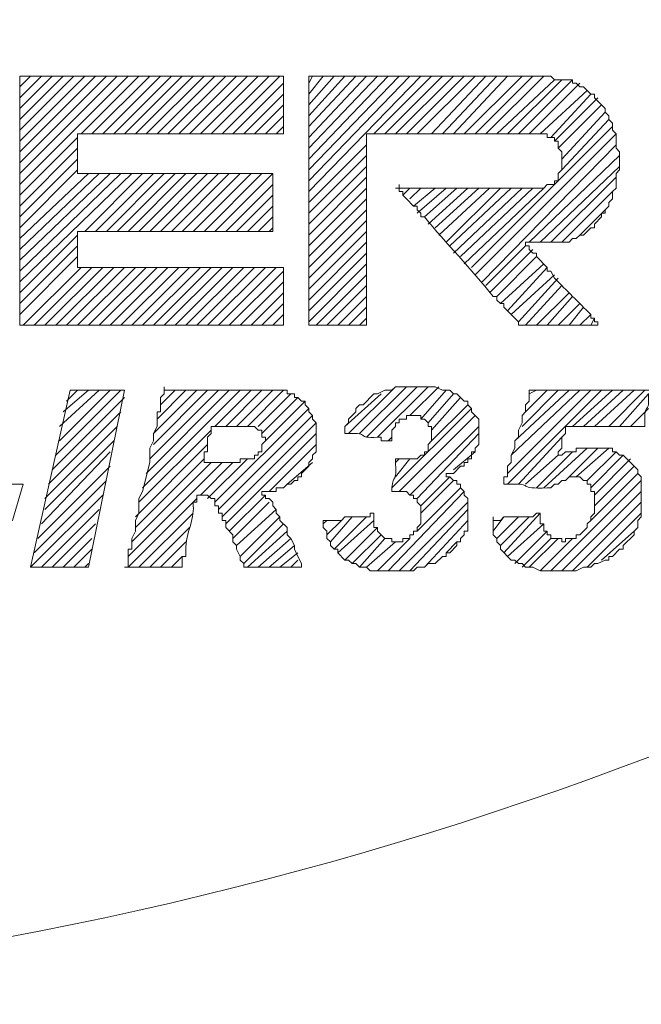
# Model space of a CAD drawing. Units: inches. Extents: x -13.5 to 83.4, y 16.2 to 82.9.
# Drawn here: x 15.1 to 16.3, y 41.5 to 43.4 of the extents above; entities that cross this region are included whole.
import ezdxf

# ---------------------------------------------------------------- set-up
doc = ezdxf.new("R2010")
doc.units = ezdxf.units.IN
doc.header["$MEASUREMENT"] = 0
doc.layers.add('_U+30EC_U+30A4_U+30E4_U+30FC 1', color=7, linetype='Continuous')

msp = doc.modelspace()

# ---------------------------------------------------------------- linework, layer by layer
at = {"layer": '_U+30EC_U+30A4_U+30E4_U+30FC 1', "color": 7, "lineweight": 5, "true_color": 0xffffff}
for points in [[(15.6034, 43.1859), (15.2012, 43.1859), (15.2012, 43.1083), (15.5822, 43.1083), (15.5822, 42.9954), (15.2012, 42.9954), (15.2012, 42.9248), (15.6034, 42.9248), (15.6034, 42.8119), (15.0883, 42.8119), (15.0883, 43.2988), (15.6034, 43.2988), (15.6034, 43.1859)], [(15.0883, 43.0871), (15.3, 43.2988)], [(15.0883, 43.1083), (15.2788, 43.2988)], [(15.0883, 43.1294), (15.2577, 43.2988)], [(15.0883, 43.1506), (15.2365, 43.2988)], [(15.0883, 43.1718), (15.2153, 43.2988)], [(15.0883, 43.1929), (15.1941, 43.2988)], [(15.0883, 43.2141), (15.173, 43.2988)], [(15.0883, 43.2353), (15.1518, 43.2988)], [(15.0883, 43.2564), (15.1307, 43.2988)], [(15.0883, 43.2776), (15.1095, 43.2988)], [(15.2083, 43.1859), (15.3212, 43.2988)], [(15.2294, 43.1859), (15.3423, 43.2988)], [(15.2506, 43.1859), (15.3635, 43.2988)], [(15.2718, 43.1859), (15.3846, 43.2988)], [(15.2929, 43.1859), (15.4058, 43.2988)], [(15.3141, 43.1859), (15.427, 43.2988)], [(15.3353, 43.1859), (15.4482, 43.2988)], [(15.3564, 43.1859), (15.4693, 43.2988)], [(15.3776, 43.1859), (15.4905, 43.2988)], [(15.3988, 43.1859), (15.5117, 43.2988)], [(15.4199, 43.1859), (15.5328, 43.2988)], [(15.4411, 43.1859), (15.554, 43.2988)], [(15.4623, 43.1859), (15.5752, 43.2988)], [(15.4834, 43.1859), (15.5963, 43.2988)], [(15.6528, 43.073), (15.8715, 43.2988)], [(15.6528, 43.0942), (15.8503, 43.2988)], [(15.6528, 43.1153), (15.8292, 43.2988)], [(15.6528, 43.1365), (15.808, 43.2988)], [(15.6528, 43.1577), (15.7868, 43.2988)], [(15.6528, 43.1788), (15.7657, 43.2988)], [(15.6528, 43.2), (15.7445, 43.2988)], [(15.6528, 43.2212), (15.7233, 43.2988)], [(15.6528, 43.2423), (15.7021, 43.2988)], [(15.6528, 43.2635), (15.681, 43.2988)], [(15.6528, 43.2847), (15.6598, 43.2988)], [(15.7798, 43.1859), (15.8926, 43.2988)], [(15.8009, 43.1859), (15.9138, 43.2988)], [(15.8221, 43.1859), (15.935, 43.2988)], [(15.8433, 43.1859), (15.9562, 43.2988)], [(15.8644, 43.1859), (15.9773, 43.2988)], [(15.8926, 43.1859), (15.9985, 43.2988)], [(15.9138, 43.1859), (16.0197, 43.2988)], [(15.935, 43.1859), (16.0408, 43.2988)], [(15.9562, 43.1859), (16.069, 43.2988)], [(15.9773, 43.1859), (16.0902, 43.2988)], [(15.9985, 43.1859), (16.1114, 43.2988)], [(15.5046, 43.1859), (15.6034, 43.2847)], [(16.0197, 43.1859), (16.1325, 43.2917)], [(16.0408, 43.1859), (16.1467, 43.2917)], [(16.062, 43.1859), (16.1678, 43.2917)], [(16.0831, 43.1859), (16.1819, 43.2847)], [(15.5258, 43.1859), (15.6034, 43.2635)], [(16.1043, 43.1859), (16.196, 43.2706)], [(16.1255, 43.1788), (16.2031, 43.2635)], [(15.5469, 43.1859), (15.6034, 43.2423)], [(16.1325, 43.1718), (16.2172, 43.2564)], [(16.1396, 43.1577), (16.2243, 43.2423)], [(15.5681, 43.1859), (15.6034, 43.2212)], [(16.1467, 43.1365), (16.2313, 43.2282)], [(16.1467, 43.1153), (16.2384, 43.2141)], [(15.5893, 43.1859), (15.6034, 43.2)], [(15.9703, 42.9248), (16.2454, 43.2)], [(15.9773, 42.9107), (16.2525, 43.1859)], [(15.0883, 43.0659), (15.2012, 43.1788)], [(15.6528, 43.0518), (15.7657, 43.1647)], [(15.9914, 42.8966), (16.2525, 43.1647)], [(15.0883, 43.0448), (15.2012, 43.1577)], [(15.6528, 43.0307), (15.7657, 43.1435)], [(16.0831, 42.9742), (16.2595, 43.1435)], [(15.0883, 43.0236), (15.2012, 43.1365)], [(15.0883, 43.0024), (15.2012, 43.1153)], [(15.0883, 42.8966), (15.307, 43.1083)], [(15.0883, 42.9178), (15.2859, 43.1083)], [(15.0883, 42.9389), (15.2647, 43.1083)], [(15.0883, 42.9601), (15.2435, 43.1083)], [(15.0883, 42.9813), (15.2224, 43.1083)], [(15.2153, 42.9954), (15.3282, 43.1083)], [(15.2365, 42.9954), (15.3494, 43.1083)], [(15.2577, 42.9954), (15.3705, 43.1083)], [(15.2788, 42.9954), (15.3917, 43.1083)], [(15.3, 42.9954), (15.4129, 43.1083)], [(15.3212, 42.9954), (15.434, 43.1083)], [(15.3423, 42.9954), (15.4552, 43.1083)], [(15.3635, 42.9954), (15.4764, 43.1083)], [(15.3846, 42.9954), (15.4975, 43.1083)], [(15.4058, 42.9954), (15.5187, 43.1083)], [(15.427, 42.9954), (15.5399, 43.1083)], [(15.4482, 42.9954), (15.561, 43.1083)], [(15.4693, 42.9954), (15.5822, 43.1083)], [(15.6528, 43.0095), (15.7657, 43.1224)], [(16.1043, 42.9742), (16.2595, 43.1224)], [(15.4905, 42.9954), (15.5822, 43.0871)], [(15.6528, 42.9883), (15.7657, 43.1012)], [(15.8292, 43.0801), (15.8292, 43.0871)], [(16.1255, 42.9742), (16.2525, 43.1012)], [(15.5117, 42.9954), (15.5822, 43.0659)], [(15.6528, 42.9672), (15.7657, 43.0801)], [(15.8362, 43.0659), (15.8503, 43.0801)], [(15.8503, 43.0589), (15.8715, 43.0801)], [(15.8574, 43.0448), (15.8997, 43.0801)], [(15.8644, 43.0307), (15.9209, 43.0801)], [(15.8785, 43.0236), (15.942, 43.0801)], [(15.8856, 43.0095), (15.9632, 43.0801)], [(15.8997, 43.0024), (15.9844, 43.0801)], [(15.9068, 42.9883), (16.0055, 43.0801)], [(15.9209, 42.9742), (16.0267, 43.0801)], [(15.9279, 42.9672), (16.0479, 43.0801)], [(15.935, 42.9531), (16.069, 43.0801)], [(15.9491, 42.946), (16.0902, 43.0801)], [(15.9562, 42.9319), (16.1114, 43.0801)], [(16.1467, 42.9742), (16.2454, 43.073)], [(15.6528, 42.946), (15.7657, 43.0589)], [(15.5328, 42.9954), (15.5822, 43.0448)], [(15.6528, 42.9248), (15.7657, 43.0377)], [(16.1819, 42.9883), (16.2313, 43.0377)], [(15.554, 42.9954), (15.5822, 43.0236)], [(15.6528, 42.9037), (15.7657, 43.0165)], [(15.5752, 42.9954), (15.5822, 43.0024)], [(15.6528, 42.8825), (15.7657, 42.9954)], [(15.0883, 42.8754), (15.2012, 42.9883)], [(15.6528, 42.8613), (15.7657, 42.9742)], [(15.0883, 42.8543), (15.2012, 42.9672)], [(15.6528, 42.8402), (15.7657, 42.9531)], [(15.9985, 42.8895), (16.0761, 42.9672)], [(16.0055, 42.8754), (16.0902, 42.9601)], [(15.0883, 42.8331), (15.2012, 42.946)], [(15.6528, 42.819), (15.7657, 42.9319)], [(16.0197, 42.8684), (16.0973, 42.946)], [(16.0267, 42.8543), (16.1114, 42.9319)], [(15.0954, 42.8119), (15.2083, 42.9248)], [(15.1165, 42.8119), (15.2294, 42.9248)], [(15.1377, 42.8119), (15.2506, 42.9248)], [(15.1589, 42.8119), (15.2718, 42.9248)], [(15.18, 42.8119), (15.2929, 42.9248)], [(15.2012, 42.8119), (15.3141, 42.9248)], [(15.2224, 42.8119), (15.3353, 42.9248)], [(15.2435, 42.8119), (15.3564, 42.9248)], [(15.2647, 42.8119), (15.3776, 42.9248)], [(15.2859, 42.8119), (15.3988, 42.9248)], [(15.307, 42.8119), (15.4199, 42.9248)], [(15.3282, 42.8119), (15.4411, 42.9248)], [(15.3494, 42.8119), (15.4623, 42.9248)], [(15.3705, 42.8119), (15.4834, 42.9248)], [(15.3917, 42.8119), (15.5046, 42.9248)], [(15.4129, 42.8119), (15.5258, 42.9248)], [(15.434, 42.8119), (15.5469, 42.9248)], [(15.4552, 42.8119), (15.5681, 42.9248)], [(15.4764, 42.8119), (15.5893, 42.9248)], [(15.4975, 42.8119), (15.6034, 42.9178)], [(16.0408, 42.8402), (16.1184, 42.9248)], [(15.5187, 42.8119), (15.6034, 42.8966)], [(15.6669, 42.8119), (15.7657, 42.9107)], [(16.0479, 42.8331), (16.1325, 42.9107)], [(16.062, 42.819), (16.1396, 42.9037)], [(15.5399, 42.8119), (15.6034, 42.8754)], [(15.688, 42.8119), (15.7657, 42.8895)], [(16.0761, 42.8119), (16.1467, 42.8895)], [(16.0973, 42.8119), (16.1608, 42.8754)], [(15.561, 42.8119), (15.6034, 42.8543)], [(15.7092, 42.8119), (15.7657, 42.8684)], [(16.1184, 42.8119), (16.1678, 42.8684)], [(16.1396, 42.8119), (16.1819, 42.8543)], [(15.7304, 42.8119), (15.7657, 42.8472)], [(16.1608, 42.8119), (16.189, 42.8472)], [(15.5822, 42.8119), (15.6034, 42.8331)], [(15.7515, 42.8119), (15.7657, 42.8261)], [(16.1819, 42.8119), (16.2031, 42.8331)], [(16.2031, 42.8119), (16.2102, 42.8261)], [(15.2929, 42.6849), (15.2224, 42.3392), (15.1095, 42.3392), (15.1871, 42.6849), (15.2929, 42.6849)], [(15.1589, 42.5579), (15.2859, 42.6849)], [(15.1659, 42.5862), (15.2647, 42.6849)], [(15.1659, 42.6144), (15.2435, 42.6849)], [(15.173, 42.6426), (15.2224, 42.6849)], [(15.18, 42.6638), (15.2012, 42.6849)], [(15.3, 42.3392), (15.3, 42.3745), (15.307, 42.3745), (15.307, 42.3957), (15.3141, 42.4098), (15.3141, 42.4309), (15.3212, 42.445), (15.3212, 42.4733), (15.3282, 42.4874), (15.3423, 42.5438), (15.3423, 42.572), (15.3494, 42.5862), (15.3494, 42.6003), (15.3564, 42.6144), (15.3564, 42.6426), (15.3635, 42.6426), (15.3635, 42.6708), (15.3705, 42.6779), (15.3705, 42.6849)], [(15.3282, 42.4944), (15.5187, 42.6849)], [(15.3353, 42.5227), (15.4975, 42.6849)], [(15.3423, 42.5509), (15.4764, 42.6849)], [(15.3494, 42.5791), (15.4552, 42.6849)], [(15.3494, 42.6003), (15.434, 42.6849)], [(15.3564, 42.6285), (15.4129, 42.6849)], [(15.3635, 42.6567), (15.3917, 42.6849)], [(15.3705, 42.6849), (15.3705, 42.692)], [(15.4693, 42.6144), (15.5399, 42.6849)], [(15.4905, 42.6144), (15.561, 42.6849)], [(15.5117, 42.6144), (15.5822, 42.6849)], [(15.5328, 42.6144), (15.6034, 42.6849)], [(15.7233, 42.6003), (15.7233, 42.6144), (15.7304, 42.6214), (15.7304, 42.6285), (15.7445, 42.6426), (15.7445, 42.6497), (15.7515, 42.6567), (15.7586, 42.6567), (15.7798, 42.6779), (15.7868, 42.6779), (15.8009, 42.6849), (15.815, 42.6849), (15.8221, 42.692), (15.8997, 42.692), (15.9138, 42.6849), (15.9279, 42.6849), (15.935, 42.6779), (15.942, 42.6779), (15.9562, 42.6638), (15.9632, 42.6638), (15.9632, 42.6567), (15.9703, 42.6497), (15.9703, 42.6426), (15.9773, 42.6355), (15.9844, 42.6285), (15.9844, 42.5791), (15.9773, 42.572), (15.9773, 42.565), (15.9703, 42.565), (15.9703, 42.5509), (15.9632, 42.5509), (15.9632, 42.5438), (15.9562, 42.5438), (15.9562, 42.5368), (15.9491, 42.5368), (15.935, 42.5227), (15.9209, 42.5227), (15.9209, 42.5156), (15.9279, 42.5156), (15.935, 42.5086), (15.942, 42.5086), (15.942, 42.5015), (15.9491, 42.5015), (15.9491, 42.4944), (15.9562, 42.4874), (15.9562, 42.4803), (15.9632, 42.4733), (15.9632, 42.4098), (15.9562, 42.4098), (15.9562, 42.4027), (15.9491, 42.3957), (15.9491, 42.3886), (15.942, 42.3886), (15.942, 42.3816), (15.9279, 42.3674), (15.9209, 42.3674), (15.9209, 42.3604), (15.9138, 42.3604), (15.8997, 42.3463), (15.8856, 42.3463), (15.8785, 42.3392), (15.8644, 42.3392), (15.8574, 42.3322), (15.7727, 42.3322), (15.7657, 42.3392), (15.7515, 42.3392), (15.7445, 42.3463), (15.7374, 42.3463), (15.7304, 42.3533), (15.7233, 42.3533), (15.7092, 42.3674), (15.7092, 42.3745), (15.7021, 42.3745), (15.6951, 42.3816), (15.6951, 42.3886), (15.688, 42.3957), (15.688, 42.4098), (15.681, 42.4168), (15.681, 42.4309), (15.7163, 42.4309), (15.7233, 42.438), (15.7727, 42.438), (15.7727, 42.445), (15.7798, 42.445), (15.7798, 42.4168), (15.7868, 42.4168), (15.7868, 42.4098), (15.7939, 42.4027), (15.8009, 42.3957), (15.815, 42.3957), (15.815, 42.3886), (15.8362, 42.3886), (15.8362, 42.3957), (15.8503, 42.3957), (15.8503, 42.4027), (15.8574, 42.4027), (15.8574, 42.4098), (15.8644, 42.4098), (15.8644, 42.4168), (15.8715, 42.4239), (15.8715, 42.4592), (15.8644, 42.4662), (15.8644, 42.4733), (15.8574, 42.4733), (15.8574, 42.4803), (15.8503, 42.4803), (15.8433, 42.4874), (15.815, 42.4874)], [(15.7304, 42.6003), (15.8221, 42.692)], [(15.7515, 42.6003), (15.8433, 42.692)], [(15.7657, 42.5932), (15.8644, 42.692)], [(15.7868, 42.5932), (15.8856, 42.692)], [(15.8503, 42.6355), (15.9068, 42.692)], [(15.8715, 42.6285), (15.9209, 42.6849)], [(16.0408, 42.5015), (16.2243, 42.6849)], [(16.0408, 42.5227), (16.2031, 42.6849)], [(16.0479, 42.5579), (16.1819, 42.6849)], [(16.0549, 42.5862), (16.1608, 42.6849)], [(16.069, 42.6144), (16.1396, 42.6849)], [(16.0761, 42.6426), (16.1184, 42.6849)], [(16.0831, 42.6779), (16.0973, 42.6849)], [(16.1678, 42.6144), (16.2454, 42.6849)], [(16.189, 42.6144), (16.2666, 42.6849)], [(16.2102, 42.6144), (16.2878, 42.6849)], [(16.2384, 42.6144), (16.3089, 42.6849)], [(15.1518, 42.5297), (15.2929, 42.6708)], [(15.554, 42.6144), (15.6175, 42.6779)], [(15.561, 42.6003), (15.6316, 42.6708)], [(15.561, 42.5791), (15.6457, 42.6638)], [(15.7233, 42.6144), (15.7939, 42.6779)], [(15.8856, 42.6214), (15.935, 42.6779)], [(15.8926, 42.6073), (15.9491, 42.6708)], [(16.2595, 42.6144), (16.316, 42.6779)], [(15.1448, 42.5015), (15.2859, 42.6426)], [(15.4693, 42.4662), (15.6528, 42.6497)], [(15.815, 42.4944), (15.9703, 42.6497)], [(15.8926, 42.5862), (15.9632, 42.6567)], [(16.2807, 42.6144), (16.316, 42.6497)], [(15.4764, 42.4521), (15.6598, 42.6355)], [(15.8292, 42.4874), (15.9773, 42.6355)], [(15.1377, 42.4733), (15.2788, 42.6144)], [(15.3212, 42.4662), (15.4623, 42.6073)], [(15.4834, 42.438), (15.6669, 42.6214)], [(15.8503, 42.4803), (15.9844, 42.6144)], [(15.1377, 42.4521), (15.2718, 42.5862)], [(15.4905, 42.4239), (15.6669, 42.6003)], [(15.808, 42.5862), (15.815, 42.5932)], [(15.8644, 42.4733), (15.9844, 42.6003)], [(16.062, 42.5015), (16.1467, 42.5932)], [(15.3141, 42.438), (15.4552, 42.5791)], [(15.5752, 42.4874), (15.6669, 42.5791)], [(16.1114, 42.4944), (16.196, 42.572)], [(16.1537, 42.5086), (16.2172, 42.572)], [(16.1749, 42.5156), (16.2384, 42.572)], [(15.1307, 42.4239), (15.2647, 42.565)], [(15.3141, 42.4168), (15.4482, 42.5509)], [(15.4552, 42.4733), (15.5328, 42.5509)], [(15.8221, 42.5156), (15.8503, 42.5509)], [(15.8221, 42.5438), (15.8292, 42.5509)], [(15.935, 42.5297), (15.9773, 42.565)], [(16.0761, 42.5015), (16.1396, 42.5579)], [(16.0973, 42.4944), (16.1678, 42.565)], [(16.196, 42.5086), (16.2525, 42.565)], [(16.2031, 42.4944), (16.2666, 42.5579)], [(16.2102, 42.4803), (16.2807, 42.5509)], [(15.1236, 42.3957), (15.2647, 42.5368)], [(15.3, 42.3604), (15.4834, 42.5438)], [(15.307, 42.3886), (15.4623, 42.5438)], [(15.4411, 42.4803), (15.5046, 42.5438)], [(15.6104, 42.5015), (15.6598, 42.5438)], [(16.2102, 42.4592), (16.2878, 42.5368)], [(15.1165, 42.3674), (15.2577, 42.5086)], [(15.8715, 42.4592), (15.9279, 42.5156)], [(15.8715, 42.445), (15.935, 42.5086)], [(16.1255, 42.3322), (16.3019, 42.5086)], [(16.2031, 42.4309), (16.2948, 42.5227)], [(15.0954, 42.5015), (15.0742, 42.4309), (14.9331, 42.4309), (14.9543, 42.5015), (15.0954, 42.5015)], [(15.8644, 42.4098), (15.9491, 42.4944)], [(15.1095, 42.3392), (15.2506, 42.4803)], [(15.3, 42.3392), (15.434, 42.4733)], [(15.4975, 42.4098), (15.5681, 42.4803)], [(15.808, 42.3322), (15.9562, 42.4874)], [(16.1467, 42.3322), (16.3019, 42.4874)], [(15.1307, 42.3392), (15.2435, 42.4521)], [(15.5046, 42.3957), (15.5752, 42.4662)], [(15.5117, 42.3816), (15.5893, 42.4521)], [(15.8292, 42.3322), (15.9632, 42.4662)], [(15.8503, 42.3322), (15.9632, 42.4521)], [(16.1678, 42.3322), (16.3019, 42.4662)], [(15.3212, 42.3392), (15.427, 42.445)], [(15.5187, 42.3604), (15.5963, 42.438)], [(15.681, 42.4239), (15.688, 42.4309)], [(15.688, 42.4027), (15.7163, 42.4309)], [(15.6951, 42.3886), (15.7374, 42.438)], [(15.7021, 42.3745), (15.7657, 42.438)], [(15.7092, 42.3674), (15.7798, 42.4309)], [(15.8785, 42.3392), (15.9632, 42.4309)], [(16.0126, 42.4098), (16.0338, 42.438)], [(16.0126, 42.4309), (16.0126, 42.438)], [(16.0197, 42.3957), (16.062, 42.438)], [(16.0267, 42.3816), (16.0831, 42.438)], [(16.0338, 42.3674), (16.1043, 42.445)], [(16.196, 42.3392), (16.3019, 42.445)], [(15.1518, 42.3392), (15.2365, 42.4239)], [(15.3423, 42.3392), (15.4199, 42.4168)], [(15.5258, 42.3463), (15.6034, 42.4239)], [(15.7233, 42.3533), (15.7868, 42.4168)], [(16.0408, 42.3604), (16.1114, 42.4239)], [(15.173, 42.3392), (15.2294, 42.3957)], [(15.5328, 42.3392), (15.6104, 42.4098)], [(15.554, 42.3392), (15.6175, 42.3957)], [(15.7374, 42.3463), (15.7939, 42.4027)], [(15.7515, 42.3392), (15.8009, 42.3957)], [(15.7868, 42.3322), (15.8503, 42.3957)], [(16.0549, 42.3463), (16.1184, 42.4098)], [(16.069, 42.3392), (16.1255, 42.3957)], [(16.0831, 42.3392), (16.1396, 42.3957)], [(16.1043, 42.3322), (16.1678, 42.3957)], [(16.2243, 42.3533), (16.2878, 42.4098)], [(15.1941, 42.3392), (15.2294, 42.3745)], [(15.3635, 42.3392), (15.4129, 42.3886)], [(15.5752, 42.3392), (15.6245, 42.3816)], [(15.7657, 42.3392), (15.8221, 42.3886)], [(15.9209, 42.3674), (15.942, 42.3886)], [(15.3846, 42.3392), (15.4058, 42.3604)], [(15.5963, 42.3392), (15.6316, 42.3674)], [(15.2153, 42.3392), (15.2224, 42.3463)], [(15.6175, 42.3392), (15.6316, 42.3533)], [(15.6387, 42.3392), (15.6387, 42.3463)]]:
    msp.add_lwpolyline(points, dxfattribs=at)
for points, knots in [([(20.7751, 46.7066), (20.7751, 46.7066), (20.7469, 46.6431), (20.7469, 46.6431), (20.7469, 46.6431), (20.7187, 46.5725), (20.7187, 46.5725), (20.026, 44.9753), (19.3257, 43.8264), (17.8894, 42.8119), (17.8894, 42.8119), (17.8329, 42.7696), (17.8329, 42.7696), (17.8329, 42.7696), (17.7694, 42.7273), (17.7694, 42.7273), (16.6157, 41.9361), (15.2214, 41.5121), (13.8254, 41.4925), (13.8254, 41.4925), (13.7478, 41.4855), (13.7478, 41.4855), (13.7478, 41.4855), (13.6772, 41.4855), (13.6772, 41.4855)], [0, 0, 0, 0, 1, 1, 1, 2, 2, 2, 3, 3, 3, 4, 4, 4, 5, 5, 5, 6, 6, 6, 7, 7, 7, 8, 8, 8, 8]), ([(16.2172, 42.8119), (16.2172, 42.8119), (16.2102, 42.8119), (16.2102, 42.8119), (16.1631, 42.8119), (16.1161, 42.8119), (16.069, 42.8119), (16.069, 42.8119), (16.062, 42.8119), (16.062, 42.8119), (16.062, 42.8119), (16.062, 42.819), (16.062, 42.819), (16.062, 42.819), (16.0338, 42.8472), (16.0338, 42.8472), (16.0338, 42.8472), (16.0338, 42.8543), (16.0338, 42.8543), (16.0338, 42.8543), (16.0267, 42.8543), (16.0267, 42.8543), (16.0267, 42.8543), (16.0197, 42.8613), (16.0197, 42.8613), (16.0197, 42.8613), (16.0197, 42.8684), (16.0197, 42.8684), (16.0197, 42.8684), (16.0126, 42.8684), (16.0126, 42.8684), (15.9697, 42.9217), (15.9211, 42.9723), (15.8785, 43.0236), (15.8785, 43.0236), (15.8715, 43.0236), (15.8715, 43.0236), (15.8715, 43.0236), (15.8715, 43.0307), (15.8715, 43.0307), (15.8715, 43.0307), (15.8644, 43.0377), (15.8644, 43.0377), (15.8644, 43.0377), (15.8644, 43.0448), (15.8644, 43.0448), (15.8644, 43.0448), (15.8574, 43.0448), (15.8574, 43.0448), (15.8574, 43.0448), (15.8433, 43.0589), (15.8433, 43.0589), (15.8433, 43.0589), (15.8362, 43.0659), (15.8362, 43.0659), (15.8362, 43.0659), (15.8362, 43.073), (15.8362, 43.073), (15.8362, 43.073), (15.8292, 43.073), (15.8292, 43.073), (15.8292, 43.073), (15.8292, 43.0801), (15.8292, 43.0801), (15.8292, 43.0801), (15.8221, 43.0801), (15.8221, 43.0801), (15.8221, 43.0801), (15.8362, 43.0801), (15.8362, 43.0801), (15.8809, 43.0801), (15.9256, 43.0801), (15.9703, 43.0801), (15.9703, 43.0801), (16.1114, 43.0801), (16.1114, 43.0801), (16.1114, 43.0801), (16.1184, 43.0871), (16.1184, 43.0871), (16.1184, 43.0871), (16.1325, 43.0871), (16.1325, 43.0871), (16.1325, 43.0871), (16.1325, 43.0942), (16.1325, 43.0942), (16.1325, 43.0942), (16.1396, 43.0942), (16.1396, 43.0942), (16.1396, 43.0942), (16.1396, 43.1083), (16.1396, 43.1083), (16.1396, 43.1083), (16.1467, 43.1153), (16.1467, 43.1153), (16.1467, 43.1153), (16.1467, 43.1506), (16.1467, 43.1506), (16.1467, 43.1506), (16.1396, 43.1577), (16.1396, 43.1577), (16.1396, 43.1577), (16.1396, 43.1718), (16.1396, 43.1718), (16.1396, 43.1718), (16.1325, 43.1718), (16.1325, 43.1718), (16.1325, 43.1718), (16.1325, 43.1788), (16.1325, 43.1788), (16.1325, 43.1788), (16.1184, 43.1788), (16.1184, 43.1788), (16.1184, 43.1788), (16.1184, 43.1859), (16.1184, 43.1859), (16.1184, 43.1859), (16.1114, 43.1859), (16.1114, 43.1859), (15.9985, 43.1859), (15.8856, 43.1859), (15.7727, 43.1859), (15.7727, 43.1859), (15.7657, 43.1859), (15.7657, 43.1859), (15.7657, 43.1859), (15.7657, 43.1788), (15.7657, 43.1788), (15.7657, 43.0612), (15.7657, 42.9436), (15.7657, 42.8261), (15.7657, 42.8261), (15.7657, 42.819), (15.7657, 42.819), (15.7657, 42.819), (15.7657, 42.8119), (15.7657, 42.8119), (15.7657, 42.8119), (15.7586, 42.8119), (15.7586, 42.8119), (15.7257, 42.8119), (15.6927, 42.8119), (15.6598, 42.8119), (15.6598, 42.8119), (15.6528, 42.8119), (15.6528, 42.8119), (15.6528, 42.8119), (15.6528, 42.819), (15.6528, 42.819), (15.6528, 42.9766), (15.6528, 43.1341), (15.6528, 43.2917), (15.6528, 43.2917), (15.6528, 43.2988), (15.6528, 43.2988), (15.6528, 43.2988), (15.6669, 43.2988), (15.6669, 43.2988), (15.7609, 43.2988), (15.855, 43.2988), (15.9491, 43.2988), (15.9491, 43.2988), (15.9985, 43.2988), (15.9985, 43.2988), (16.022, 43.2988), (16.0455, 43.2988), (16.069, 43.2988), (16.069, 43.2988), (16.1255, 43.2988), (16.1255, 43.2988), (16.1255, 43.2988), (16.1325, 43.2917), (16.1325, 43.2917), (16.1325, 43.2917), (16.1678, 43.2917), (16.1678, 43.2917), (16.1678, 43.2917), (16.1678, 43.2847), (16.1678, 43.2847), (16.1678, 43.2847), (16.1749, 43.2847), (16.1749, 43.2847), (16.1749, 43.2847), (16.1819, 43.2776), (16.1819, 43.2776), (16.1819, 43.2776), (16.189, 43.2776), (16.189, 43.2776), (16.189, 43.2776), (16.196, 43.2706), (16.196, 43.2706), (16.196, 43.2706), (16.2031, 43.2635), (16.2031, 43.2635), (16.2031, 43.2635), (16.2102, 43.2635), (16.2102, 43.2635), (16.2102, 43.2635), (16.2102, 43.2564), (16.2102, 43.2564), (16.2102, 43.2564), (16.2313, 43.2353), (16.2313, 43.2353), (16.2313, 43.2353), (16.2313, 43.2282), (16.2313, 43.2282), (16.2313, 43.2282), (16.2384, 43.2212), (16.2384, 43.2212), (16.2384, 43.2212), (16.2384, 43.2141), (16.2384, 43.2141), (16.2384, 43.2141), (16.2454, 43.207), (16.2454, 43.207), (16.2454, 43.207), (16.2454, 43.1929), (16.2454, 43.1929), (16.2454, 43.1929), (16.2525, 43.1859), (16.2525, 43.1859), (16.2525, 43.1859), (16.2525, 43.1577), (16.2525, 43.1577), (16.2525, 43.1577), (16.2595, 43.1506), (16.2595, 43.1506), (16.2595, 43.1506), (16.2595, 43.1153), (16.2595, 43.1153), (16.2595, 43.1153), (16.2525, 43.1083), (16.2525, 43.1083), (16.2525, 43.1083), (16.2525, 43.0801), (16.2525, 43.0801), (16.2525, 43.0801), (16.2454, 43.073), (16.2454, 43.073), (16.2454, 43.073), (16.2454, 43.0589), (16.2454, 43.0589), (16.2454, 43.0589), (16.2384, 43.0518), (16.2384, 43.0518), (16.2384, 43.0518), (16.2384, 43.0448), (16.2384, 43.0448), (16.2384, 43.0448), (16.2313, 43.0377), (16.2313, 43.0377), (16.2313, 43.0377), (16.2313, 43.0307), (16.2313, 43.0307), (16.2313, 43.0307), (16.2243, 43.0307), (16.2243, 43.0307), (16.2243, 43.0307), (16.2243, 43.0236), (16.2243, 43.0236), (16.2243, 43.0236), (16.2102, 43.0095), (16.2102, 43.0095), (16.2102, 43.0095), (16.2102, 43.0024), (16.2102, 43.0024), (16.2102, 43.0024), (16.2031, 43.0024), (16.2031, 43.0024), (16.2031, 43.0024), (16.196, 42.9954), (16.196, 42.9954), (16.196, 42.9954), (16.189, 42.9883), (16.189, 42.9883), (16.189, 42.9883), (16.1819, 42.9883), (16.1819, 42.9883), (16.1819, 42.9883), (16.1749, 42.9813), (16.1749, 42.9813), (16.1749, 42.9813), (16.1678, 42.9813), (16.1678, 42.9813), (16.1678, 42.9813), (16.1608, 42.9742), (16.1608, 42.9742), (16.1608, 42.9742), (16.1325, 42.9742), (16.1325, 42.9742), (16.1184, 42.9742), (16.1043, 42.9742), (16.0902, 42.9742), (16.0902, 42.9742), (16.0761, 42.9742), (16.0761, 42.9742), (16.0761, 42.9742), (16.0761, 42.9672), (16.0761, 42.9672), (16.0761, 42.9672), (16.0831, 42.9672), (16.0831, 42.9672), (16.0831, 42.9672), (16.0831, 42.9601), (16.0831, 42.9601), (16.0831, 42.9601), (16.0902, 42.9531), (16.0902, 42.9531), (16.0902, 42.9531), (16.0973, 42.9531), (16.0973, 42.9531), (16.0973, 42.9531), (16.0973, 42.946), (16.0973, 42.946), (16.0973, 42.946), (16.1184, 42.9248), (16.1184, 42.9248), (16.1184, 42.9248), (16.1184, 42.9178), (16.1184, 42.9178), (16.1184, 42.9178), (16.1255, 42.9178), (16.1255, 42.9178), (16.1255, 42.9178), (16.1325, 42.9037), (16.1325, 42.9037), (16.1561, 42.8801), (16.1796, 42.8566), (16.2031, 42.8331), (16.2031, 42.8331), (16.2031, 42.8261), (16.2031, 42.8261), (16.2031, 42.8261), (16.2102, 42.8261), (16.2102, 42.8261), (16.2102, 42.8261), (16.2102, 42.819), (16.2102, 42.819), (16.2102, 42.819), (16.2172, 42.819), (16.2172, 42.819), (16.2172, 42.819), (16.2172, 42.8119), (16.2172, 42.8119)], [0, 0, 0, 0, 1, 1, 1, 2, 2, 2, 3, 3, 3, 4, 4, 4, 5, 5, 5, 6, 6, 6, 7, 7, 7, 8, 8, 8, 9, 9, 9, 10, 10, 10, 11, 11, 11, 12, 12, 12, 13, 13, 13, 14, 14, 14, 15, 15, 15, 16, 16, 16, 17, 17, 17, 18, 18, 18, 19, 19, 19, 20, 20, 20, 21, 21, 21, 22, 22, 22, 23, 23, 23, 24, 24, 24, 25, 25, 25, 26, 26, 26, 27, 27, 27, 28, 28, 28, 29, 29, 29, 30, 30, 30, 31, 31, 31, 32, 32, 32, 33, 33, 33, 34, 34, 34, 35, 35, 35, 36, 36, 36, 37, 37, 37, 38, 38, 38, 39, 39, 39, 40, 40, 40, 41, 41, 41, 42, 42, 42, 43, 43, 43, 44, 44, 44, 45, 45, 45, 46, 46, 46, 47, 47, 47, 48, 48, 48, 49, 49, 49, 50, 50, 50, 51, 51, 51, 52, 52, 52, 53, 53, 53, 54, 54, 54, 55, 55, 55, 56, 56, 56, 57, 57, 57, 58, 58, 58, 59, 59, 59, 60, 60, 60, 61, 61, 61, 62, 62, 62, 63, 63, 63, 64, 64, 64, 65, 65, 65, 66, 66, 66, 67, 67, 67, 68, 68, 68, 69, 69, 69, 70, 70, 70, 71, 71, 71, 72, 72, 72, 73, 73, 73, 74, 74, 74, 75, 75, 75, 76, 76, 76, 77, 77, 77, 78, 78, 78, 79, 79, 79, 80, 80, 80, 81, 81, 81, 82, 82, 82, 83, 83, 83, 84, 84, 84, 85, 85, 85, 86, 86, 86, 87, 87, 87, 88, 88, 88, 89, 89, 89, 90, 90, 90, 91, 91, 91, 92, 92, 92, 93, 93, 93, 94, 94, 94, 95, 95, 95, 96, 96, 96, 97, 97, 97, 98, 98, 98, 99, 99, 99, 100, 100, 100, 101, 101, 101, 102, 102, 102, 103, 103, 103, 104, 104, 104, 105, 105, 105, 106, 106, 106, 107, 107, 107, 108, 108, 108, 109, 109, 109, 110, 110, 110, 111, 111, 111, 112, 112, 112, 113, 113, 113, 114, 114, 114, 114]), ([(15.3705, 42.6849), (15.3705, 42.6849), (15.3776, 42.6849), (15.3776, 42.6849), (15.4529, 42.6849), (15.5281, 42.6849), (15.6034, 42.6849), (15.6034, 42.6849), (15.6104, 42.6849), (15.6104, 42.6849), (15.6104, 42.6849), (15.6104, 42.6779), (15.6104, 42.6779), (15.6104, 42.6779), (15.6245, 42.6779), (15.6245, 42.6779), (15.6245, 42.6779), (15.6245, 42.6708), (15.6245, 42.6708), (15.6245, 42.6708), (15.6316, 42.6708), (15.6316, 42.6708), (15.6316, 42.6708), (15.6387, 42.6638), (15.6387, 42.6638), (15.6387, 42.6638), (15.6457, 42.6638), (15.6457, 42.6638), (15.6457, 42.6638), (15.6457, 42.6567), (15.6457, 42.6567), (15.6457, 42.6567), (15.6528, 42.6497), (15.6528, 42.6497), (15.6528, 42.6497), (15.6528, 42.6426), (15.6528, 42.6426), (15.6528, 42.6426), (15.6598, 42.6355), (15.6598, 42.6355), (15.6598, 42.6355), (15.6598, 42.6285), (15.6598, 42.6285), (15.6598, 42.6285), (15.6669, 42.6214), (15.6669, 42.6214), (15.6669, 42.6214), (15.6669, 42.565), (15.6669, 42.565), (15.6669, 42.565), (15.6598, 42.5579), (15.6598, 42.5579), (15.6598, 42.5579), (15.6598, 42.5509), (15.6598, 42.5509), (15.6598, 42.5509), (15.6528, 42.5438), (15.6528, 42.5438), (15.6528, 42.5438), (15.6528, 42.5368), (15.6528, 42.5368), (15.6528, 42.5368), (15.6457, 42.5297), (15.6457, 42.5297), (15.6457, 42.5297), (15.6387, 42.5227), (15.6387, 42.5227), (15.6387, 42.5227), (15.6387, 42.5156), (15.6387, 42.5156), (15.6387, 42.5156), (15.6316, 42.5156), (15.6316, 42.5156), (15.6316, 42.5156), (15.6316, 42.5086), (15.6316, 42.5086), (15.6316, 42.5086), (15.6245, 42.5086), (15.6245, 42.5086), (15.6245, 42.5086), (15.6175, 42.5015), (15.6175, 42.5015), (15.6175, 42.5015), (15.6104, 42.5015), (15.6104, 42.5015), (15.6104, 42.5015), (15.6034, 42.4944), (15.6034, 42.4944), (15.6034, 42.4944), (15.5893, 42.4944), (15.5893, 42.4944), (15.5893, 42.4944), (15.5893, 42.4874), (15.5893, 42.4874), (15.5893, 42.4874), (15.561, 42.4874), (15.561, 42.4874), (15.561, 42.4874), (15.561, 42.4803), (15.561, 42.4803), (15.561, 42.4803), (15.5681, 42.4803), (15.5681, 42.4803), (15.5681, 42.4803), (15.5681, 42.4733), (15.5681, 42.4733), (15.5681, 42.4733), (15.5752, 42.4733), (15.5752, 42.4733), (15.5752, 42.4733), (15.5822, 42.4662), (15.5822, 42.4662), (15.5822, 42.4662), (15.5822, 42.4592), (15.5822, 42.4592), (15.5822, 42.4592), (15.5893, 42.4521), (15.5893, 42.4521), (15.5893, 42.4521), (15.5893, 42.445), (15.5893, 42.445), (15.5893, 42.445), (15.5963, 42.438), (15.5963, 42.438), (15.5963, 42.438), (15.5963, 42.4309), (15.5963, 42.4309), (15.5963, 42.4309), (15.6104, 42.4168), (15.6104, 42.4168), (15.6104, 42.4168), (15.6104, 42.4027), (15.6104, 42.4027), (15.6104, 42.4027), (15.6175, 42.3957), (15.6175, 42.3957), (15.6175, 42.3957), (15.6245, 42.3816), (15.6245, 42.3816), (15.6245, 42.3816), (15.6245, 42.3745), (15.6245, 42.3745), (15.6245, 42.3745), (15.6316, 42.3604), (15.6316, 42.3604), (15.6316, 42.3604), (15.6387, 42.3463), (15.6387, 42.3463), (15.6387, 42.3463), (15.6387, 42.3392), (15.6387, 42.3392), (15.6387, 42.3392), (15.6316, 42.3392), (15.6316, 42.3392), (15.5987, 42.3392), (15.5657, 42.3392), (15.5328, 42.3392), (15.5328, 42.3392), (15.5258, 42.3392), (15.5258, 42.3392), (15.5258, 42.3392), (15.5258, 42.3463), (15.5258, 42.3463), (15.5258, 42.3463), (15.5187, 42.3533), (15.5187, 42.3533), (15.5187, 42.3533), (15.5187, 42.3604), (15.5187, 42.3604), (15.5187, 42.3604), (15.5117, 42.3745), (15.5117, 42.3745), (15.5117, 42.3745), (15.5117, 42.3816), (15.5117, 42.3816), (15.5117, 42.3816), (15.5046, 42.3886), (15.5046, 42.3886), (15.5046, 42.3886), (15.5046, 42.4027), (15.5046, 42.4027), (15.5046, 42.4027), (15.4905, 42.4168), (15.4905, 42.4168), (15.4905, 42.4168), (15.4905, 42.4309), (15.4905, 42.4309), (15.4905, 42.4309), (15.4834, 42.4309), (15.4834, 42.4309), (15.4834, 42.4309), (15.4834, 42.445), (15.4834, 42.445), (15.4834, 42.445), (15.4764, 42.445), (15.4764, 42.445), (15.4764, 42.445), (15.4764, 42.4592), (15.4764, 42.4592), (15.4764, 42.4592), (15.4693, 42.4592), (15.4693, 42.4592), (15.4693, 42.4592), (15.4693, 42.4733), (15.4693, 42.4733), (15.4693, 42.4733), (15.4623, 42.4733), (15.4623, 42.4733), (15.4623, 42.4733), (15.4552, 42.4803), (15.4552, 42.4803), (15.4552, 42.4803), (15.434, 42.4803), (15.434, 42.4803), (15.434, 42.4803), (15.434, 42.4662), (15.434, 42.4662), (15.434, 42.4662), (15.427, 42.4662), (15.427, 42.4662), (15.427, 42.4662), (15.427, 42.4592), (15.427, 42.4592), (15.4304, 42.4329), (15.4091, 42.3987), (15.4129, 42.3674), (15.4129, 42.3674), (15.4129, 42.3604), (15.4129, 42.3604), (15.4129, 42.3604), (15.4058, 42.3604), (15.4058, 42.3604), (15.4058, 42.3604), (15.4058, 42.3392), (15.4058, 42.3392), (15.4058, 42.3392), (15.3988, 42.3392), (15.3988, 42.3392), (15.3658, 42.3392), (15.3329, 42.3392), (15.3, 42.3392), (15.3, 42.3392), (15.2929, 42.3392), (15.2929, 42.3392), (15.2929, 42.3392), (15.3, 42.3392), (15.3, 42.3392)], [0, 0, 0, 0, 1, 1, 1, 2, 2, 2, 3, 3, 3, 4, 4, 4, 5, 5, 5, 6, 6, 6, 7, 7, 7, 8, 8, 8, 9, 9, 9, 10, 10, 10, 11, 11, 11, 12, 12, 12, 13, 13, 13, 14, 14, 14, 15, 15, 15, 16, 16, 16, 17, 17, 17, 18, 18, 18, 19, 19, 19, 20, 20, 20, 21, 21, 21, 22, 22, 22, 23, 23, 23, 24, 24, 24, 25, 25, 25, 26, 26, 26, 27, 27, 27, 28, 28, 28, 29, 29, 29, 30, 30, 30, 31, 31, 31, 32, 32, 32, 33, 33, 33, 34, 34, 34, 35, 35, 35, 36, 36, 36, 37, 37, 37, 38, 38, 38, 39, 39, 39, 40, 40, 40, 41, 41, 41, 42, 42, 42, 43, 43, 43, 44, 44, 44, 45, 45, 45, 46, 46, 46, 47, 47, 47, 48, 48, 48, 49, 49, 49, 50, 50, 50, 51, 51, 51, 52, 52, 52, 53, 53, 53, 54, 54, 54, 55, 55, 55, 56, 56, 56, 57, 57, 57, 58, 58, 58, 59, 59, 59, 60, 60, 60, 61, 61, 61, 62, 62, 62, 63, 63, 63, 64, 64, 64, 65, 65, 65, 66, 66, 66, 67, 67, 67, 68, 68, 68, 69, 69, 69, 70, 70, 70, 71, 71, 71, 72, 72, 72, 73, 73, 73, 74, 74, 74, 75, 75, 75, 76, 76, 76, 77, 77, 77, 78, 78, 78, 79, 79, 79, 80, 80, 80, 81, 81, 81, 82, 82, 82, 82]), ([(16.323, 42.6849), (16.323, 42.6849), (16.323, 42.6779), (16.323, 42.6779), (16.323, 42.6779), (16.316, 42.6779), (16.316, 42.6779), (16.316, 42.6779), (16.316, 42.6708), (16.316, 42.6708), (16.318, 42.6373), (16.3063, 42.6637), (16.3089, 42.6214), (16.3089, 42.6214), (16.3089, 42.6144), (16.3089, 42.6144), (16.3089, 42.6144), (16.3019, 42.6144), (16.3019, 42.6144), (16.2548, 42.6144), (16.2078, 42.6144), (16.1608, 42.6144), (16.1608, 42.6144), (16.1537, 42.6144), (16.1537, 42.6144), (16.1537, 42.6144), (16.1537, 42.6003), (16.1537, 42.6003), (16.1537, 42.6003), (16.1467, 42.5932), (16.1467, 42.5932), (16.1467, 42.5932), (16.1467, 42.572), (16.1467, 42.572), (16.1467, 42.572), (16.1396, 42.565), (16.1396, 42.565), (16.1396, 42.565), (16.1396, 42.5579), (16.1396, 42.5579), (16.1396, 42.5579), (16.1467, 42.5579), (16.1467, 42.5579), (16.1467, 42.5579), (16.1537, 42.565), (16.1537, 42.565), (16.1537, 42.565), (16.1749, 42.565), (16.1749, 42.565), (16.1749, 42.565), (16.1749, 42.572), (16.1749, 42.572), (16.1749, 42.572), (16.1819, 42.572), (16.1819, 42.572), (16.2007, 42.572), (16.2196, 42.572), (16.2384, 42.572), (16.2384, 42.572), (16.2454, 42.572), (16.2454, 42.572), (16.2454, 42.572), (16.2454, 42.565), (16.2454, 42.565), (16.2454, 42.565), (16.2525, 42.565), (16.2525, 42.565), (16.2525, 42.565), (16.2595, 42.5579), (16.2595, 42.5579), (16.2595, 42.5579), (16.2666, 42.5579), (16.2666, 42.5579), (16.2666, 42.5579), (16.2948, 42.5297), (16.2948, 42.5297), (16.2948, 42.5297), (16.2948, 42.5227), (16.2948, 42.5227), (16.2948, 42.5227), (16.3019, 42.5156), (16.3019, 42.5156), (16.3019, 42.5156), (16.3019, 42.438), (16.3019, 42.438), (16.3019, 42.438), (16.2948, 42.4309), (16.2948, 42.4309), (16.2948, 42.4309), (16.2948, 42.4168), (16.2948, 42.4168), (16.2948, 42.4168), (16.2878, 42.4098), (16.2878, 42.4098), (16.2878, 42.4098), (16.2878, 42.4027), (16.2878, 42.4027), (16.2878, 42.4027), (16.2666, 42.3816), (16.2666, 42.3816), (16.2666, 42.3816), (16.2666, 42.3745), (16.2666, 42.3745), (16.2666, 42.3745), (16.2595, 42.3745), (16.2595, 42.3745), (16.2595, 42.3745), (16.2454, 42.3604), (16.2454, 42.3604), (16.2454, 42.3604), (16.2384, 42.3604), (16.2384, 42.3604), (16.2384, 42.3604), (16.2384, 42.3533), (16.2384, 42.3533), (16.2384, 42.3533), (16.2313, 42.3533), (16.2313, 42.3533), (16.2313, 42.3533), (16.2172, 42.3463), (16.2172, 42.3463), (16.2172, 42.3463), (16.2102, 42.3463), (16.2102, 42.3463), (16.2102, 42.3463), (16.2031, 42.3392), (16.2031, 42.3392), (16.2031, 42.3392), (16.189, 42.3392), (16.189, 42.3392), (16.189, 42.3392), (16.1749, 42.3322), (16.1749, 42.3322), (16.1749, 42.3322), (16.1537, 42.3322), (16.1537, 42.3322), (16.1396, 42.3322), (16.1255, 42.3322), (16.1114, 42.3322), (16.1114, 42.3322), (16.1043, 42.3322), (16.1043, 42.3322), (16.1043, 42.3322), (16.0902, 42.3392), (16.0902, 42.3392), (16.0902, 42.3392), (16.0761, 42.3392), (16.0761, 42.3392), (16.0761, 42.3392), (16.069, 42.3463), (16.069, 42.3463), (16.069, 42.3463), (16.062, 42.3463), (16.062, 42.3463), (16.062, 42.3463), (16.0549, 42.3533), (16.0549, 42.3533), (16.0549, 42.3533), (16.0479, 42.3533), (16.0479, 42.3533), (16.0479, 42.3533), (16.0267, 42.3745), (16.0267, 42.3745), (16.0267, 42.3745), (16.0267, 42.3816), (16.0267, 42.3816), (16.0267, 42.3816), (16.0197, 42.3886), (16.0197, 42.3886), (16.0197, 42.3886), (16.0197, 42.3957), (16.0197, 42.3957), (16.0197, 42.3957), (16.0126, 42.4027), (16.0126, 42.4027), (16.0126, 42.4027), (16.0126, 42.4309), (16.0126, 42.4309), (16.0126, 42.4309), (16.0267, 42.4309), (16.0267, 42.4309), (16.0267, 42.4309), (16.0338, 42.438), (16.0338, 42.438), (16.0338, 42.438), (16.0902, 42.438), (16.0902, 42.438), (16.0902, 42.438), (16.0973, 42.445), (16.0973, 42.445), (16.0973, 42.445), (16.1043, 42.445), (16.1043, 42.445), (16.1043, 42.445), (16.1043, 42.4239), (16.1043, 42.4239), (16.1043, 42.4239), (16.1114, 42.4239), (16.1114, 42.4239), (16.1114, 42.4239), (16.1114, 42.4098), (16.1114, 42.4098), (16.1114, 42.4098), (16.1184, 42.4098), (16.1184, 42.4098), (16.1184, 42.4098), (16.1184, 42.4027), (16.1184, 42.4027), (16.1184, 42.4027), (16.1255, 42.4027), (16.1255, 42.4027), (16.1255, 42.4027), (16.1255, 42.3957), (16.1255, 42.3957), (16.1255, 42.3957), (16.1467, 42.3957), (16.1467, 42.3957), (16.1467, 42.3957), (16.1467, 42.3886), (16.1467, 42.3886), (16.1467, 42.3886), (16.1537, 42.3886), (16.1537, 42.3886), (16.1537, 42.3886), (16.1537, 42.3957), (16.1537, 42.3957), (16.1537, 42.3957), (16.1749, 42.3957), (16.1749, 42.3957), (16.1749, 42.3957), (16.1749, 42.4027), (16.1749, 42.4027), (16.1749, 42.4027), (16.1819, 42.4027), (16.1819, 42.4027), (16.1819, 42.4027), (16.189, 42.4098), (16.189, 42.4098), (16.189, 42.4098), (16.196, 42.4168), (16.196, 42.4168), (16.196, 42.4168), (16.196, 42.4239), (16.196, 42.4239), (16.196, 42.4239), (16.2031, 42.4309), (16.2031, 42.4309), (16.2031, 42.4309), (16.2031, 42.438), (16.2031, 42.438), (16.2031, 42.438), (16.2102, 42.445), (16.2102, 42.445), (16.2102, 42.445), (16.2102, 42.4662), (16.2102, 42.4662), (16.2102, 42.4662), (16.2102, 42.4874), (16.2102, 42.4874), (16.2102, 42.4874), (16.2031, 42.4874), (16.2031, 42.4874), (16.2031, 42.4874), (16.2031, 42.5015), (16.2031, 42.5015), (16.2031, 42.5015), (16.196, 42.5015), (16.196, 42.5015), (16.196, 42.5015), (16.196, 42.5086), (16.196, 42.5086), (16.196, 42.5086), (16.189, 42.5086), (16.189, 42.5086), (16.189, 42.5086), (16.1819, 42.5156), (16.1819, 42.5156), (16.1819, 42.5156), (16.1608, 42.5156), (16.1608, 42.5156), (16.1608, 42.5156), (16.1537, 42.5086), (16.1537, 42.5086), (16.1537, 42.5086), (16.1467, 42.5086), (16.1467, 42.5086), (16.1467, 42.5086), (16.1396, 42.5015), (16.1396, 42.5015), (16.1396, 42.5015), (16.1325, 42.5015), (16.1325, 42.5015), (16.1325, 42.5015), (16.1255, 42.4944), (16.1255, 42.4944), (16.1255, 42.4944), (16.1184, 42.4944), (16.1184, 42.4944), (16.0582, 42.4913), (16.0908, 42.504), (16.0479, 42.5015), (16.0479, 42.5015), (16.0338, 42.5015), (16.0338, 42.5015), (16.0338, 42.5015), (16.0338, 42.5156), (16.0338, 42.5156), (16.0338, 42.5156), (16.0408, 42.5156), (16.0408, 42.5156), (16.0408, 42.5156), (16.0408, 42.5368), (16.0408, 42.5368), (16.0408, 42.5368), (16.0479, 42.5438), (16.0479, 42.5438), (16.0479, 42.5438), (16.0479, 42.5579), (16.0479, 42.5579), (16.0479, 42.5579), (16.0549, 42.572), (16.0549, 42.572), (16.0549, 42.572), (16.0549, 42.5862), (16.0549, 42.5862), (16.0549, 42.5862), (16.062, 42.5932), (16.062, 42.5932), (16.062, 42.5932), (16.062, 42.6073), (16.062, 42.6073), (16.062, 42.6073), (16.069, 42.6214), (16.069, 42.6214), (16.069, 42.6214), (16.069, 42.6355), (16.069, 42.6355), (16.069, 42.6355), (16.0761, 42.6426), (16.0761, 42.6426), (16.0761, 42.6426), (16.0761, 42.6567), (16.0761, 42.6567), (16.0761, 42.6567), (16.0831, 42.6638), (16.0831, 42.6638), (16.0831, 42.6638), (16.0831, 42.6849), (16.0831, 42.6849), (16.0831, 42.6849), (16.0902, 42.6849), (16.0902, 42.6849), (16.1655, 42.6849), (16.2407, 42.6849), (16.316, 42.6849), (16.316, 42.6849), (16.323, 42.6849), (16.323, 42.6849)], [0, 0, 0, 0, 1, 1, 1, 2, 2, 2, 3, 3, 3, 4, 4, 4, 5, 5, 5, 6, 6, 6, 7, 7, 7, 8, 8, 8, 9, 9, 9, 10, 10, 10, 11, 11, 11, 12, 12, 12, 13, 13, 13, 14, 14, 14, 15, 15, 15, 16, 16, 16, 17, 17, 17, 18, 18, 18, 19, 19, 19, 20, 20, 20, 21, 21, 21, 22, 22, 22, 23, 23, 23, 24, 24, 24, 25, 25, 25, 26, 26, 26, 27, 27, 27, 28, 28, 28, 29, 29, 29, 30, 30, 30, 31, 31, 31, 32, 32, 32, 33, 33, 33, 34, 34, 34, 35, 35, 35, 36, 36, 36, 37, 37, 37, 38, 38, 38, 39, 39, 39, 40, 40, 40, 41, 41, 41, 42, 42, 42, 43, 43, 43, 44, 44, 44, 45, 45, 45, 46, 46, 46, 47, 47, 47, 48, 48, 48, 49, 49, 49, 50, 50, 50, 51, 51, 51, 52, 52, 52, 53, 53, 53, 54, 54, 54, 55, 55, 55, 56, 56, 56, 57, 57, 57, 58, 58, 58, 59, 59, 59, 60, 60, 60, 61, 61, 61, 62, 62, 62, 63, 63, 63, 64, 64, 64, 65, 65, 65, 66, 66, 66, 67, 67, 67, 68, 68, 68, 69, 69, 69, 70, 70, 70, 71, 71, 71, 72, 72, 72, 73, 73, 73, 74, 74, 74, 75, 75, 75, 76, 76, 76, 77, 77, 77, 78, 78, 78, 79, 79, 79, 80, 80, 80, 81, 81, 81, 82, 82, 82, 83, 83, 83, 84, 84, 84, 85, 85, 85, 86, 86, 86, 87, 87, 87, 88, 88, 88, 89, 89, 89, 90, 90, 90, 91, 91, 91, 92, 92, 92, 93, 93, 93, 94, 94, 94, 95, 95, 95, 96, 96, 96, 97, 97, 97, 98, 98, 98, 99, 99, 99, 100, 100, 100, 101, 101, 101, 102, 102, 102, 103, 103, 103, 104, 104, 104, 105, 105, 105, 106, 106, 106, 107, 107, 107, 108, 108, 108, 109, 109, 109, 110, 110, 110, 111, 111, 111, 112, 112, 112, 113, 113, 113, 114, 114, 114, 115, 115, 115, 116, 116, 116, 117, 117, 117, 118, 118, 118, 119, 119, 119, 119]), ([(15.815, 42.4874), (15.815, 42.4874), (15.815, 42.4944), (15.815, 42.4944), (15.8176, 42.5232), (15.8245, 42.5014), (15.8221, 42.5438), (15.8221, 42.5438), (15.8221, 42.5509), (15.8221, 42.5509), (15.8221, 42.5509), (15.8644, 42.5509), (15.8644, 42.5509), (15.8644, 42.5509), (15.8715, 42.5579), (15.8715, 42.5579), (15.8715, 42.5579), (15.8785, 42.5579), (15.8785, 42.5579), (15.8785, 42.5579), (15.8785, 42.565), (15.8785, 42.565), (15.8785, 42.565), (15.8856, 42.565), (15.8856, 42.565), (15.8856, 42.565), (15.8856, 42.5791), (15.8856, 42.5791), (15.8856, 42.5791), (15.8926, 42.5862), (15.8926, 42.5862), (15.8926, 42.5862), (15.8926, 42.6144), (15.8926, 42.6144), (15.8926, 42.6144), (15.8856, 42.6144), (15.8856, 42.6144), (15.8856, 42.6144), (15.8856, 42.6214), (15.8856, 42.6214), (15.8856, 42.6214), (15.8785, 42.6285), (15.8785, 42.6285), (15.8785, 42.6285), (15.8715, 42.6285), (15.8715, 42.6285), (15.8715, 42.6285), (15.8715, 42.6355), (15.8715, 42.6355), (15.8715, 42.6355), (15.8433, 42.6355), (15.8433, 42.6355), (15.8433, 42.6355), (15.8433, 42.6285), (15.8433, 42.6285), (15.8433, 42.6285), (15.8292, 42.6285), (15.8292, 42.6285), (15.8292, 42.6285), (15.8292, 42.6214), (15.8292, 42.6214), (15.8292, 42.6214), (15.8221, 42.6214), (15.8221, 42.6214), (15.8221, 42.6214), (15.8221, 42.6144), (15.8221, 42.6144), (15.8221, 42.6144), (15.815, 42.6073), (15.815, 42.6073), (15.815, 42.6073), (15.815, 42.5862), (15.815, 42.5862), (15.815, 42.5862), (15.7939, 42.5862), (15.7939, 42.5862), (15.7939, 42.5862), (15.7939, 42.5932), (15.7939, 42.5932), (15.7939, 42.5932), (15.7868, 42.5932), (15.7868, 42.5932), (15.7431, 42.5907), (15.7741, 42.6027), (15.7304, 42.6003), (15.7304, 42.6003), (15.7233, 42.6003), (15.7233, 42.6003)], [0, 0, 0, 0, 1, 1, 1, 2, 2, 2, 3, 3, 3, 4, 4, 4, 5, 5, 5, 6, 6, 6, 7, 7, 7, 8, 8, 8, 9, 9, 9, 10, 10, 10, 11, 11, 11, 12, 12, 12, 13, 13, 13, 14, 14, 14, 15, 15, 15, 16, 16, 16, 17, 17, 17, 18, 18, 18, 19, 19, 19, 20, 20, 20, 21, 21, 21, 22, 22, 22, 23, 23, 23, 24, 24, 24, 25, 25, 25, 26, 26, 26, 27, 27, 27, 28, 28, 28, 29, 29, 29, 29]), ([(15.4482, 42.5438), (15.4482, 42.5438), (15.4552, 42.5438), (15.4552, 42.5438), (15.474, 42.5438), (15.4928, 42.5438), (15.5117, 42.5438), (15.5117, 42.5438), (15.5187, 42.5438), (15.5187, 42.5438), (15.5187, 42.5438), (15.5187, 42.5509), (15.5187, 42.5509), (15.5187, 42.5509), (15.5469, 42.5509), (15.5469, 42.5509), (15.5469, 42.5509), (15.5469, 42.5579), (15.5469, 42.5579), (15.5469, 42.5579), (15.554, 42.5579), (15.554, 42.5579), (15.554, 42.5579), (15.554, 42.565), (15.554, 42.565), (15.554, 42.565), (15.561, 42.565), (15.561, 42.565), (15.561, 42.565), (15.561, 42.5791), (15.561, 42.5791), (15.561, 42.5791), (15.5681, 42.5862), (15.5681, 42.5862), (15.5681, 42.5862), (15.5681, 42.5932), (15.5681, 42.5932), (15.5681, 42.5932), (15.561, 42.5932), (15.561, 42.5932), (15.561, 42.5932), (15.561, 42.6073), (15.561, 42.6073), (15.561, 42.6073), (15.554, 42.6073), (15.554, 42.6073), (15.554, 42.6073), (15.5469, 42.6144), (15.5469, 42.6144), (15.5469, 42.6144), (15.4623, 42.6144), (15.4623, 42.6144), (15.4623, 42.6144), (15.4623, 42.6003), (15.4623, 42.6003), (15.4623, 42.6003), (15.4552, 42.5932), (15.4552, 42.5932), (15.4552, 42.5932), (15.4552, 42.565), (15.4552, 42.565), (15.4552, 42.565), (15.4482, 42.565), (15.4482, 42.565), (15.4482, 42.565), (15.4482, 42.5438), (15.4482, 42.5438)], [0, 0, 0, 0, 1, 1, 1, 2, 2, 2, 3, 3, 3, 4, 4, 4, 5, 5, 5, 6, 6, 6, 7, 7, 7, 8, 8, 8, 9, 9, 9, 10, 10, 10, 11, 11, 11, 12, 12, 12, 13, 13, 13, 14, 14, 14, 15, 15, 15, 16, 16, 16, 17, 17, 17, 18, 18, 18, 19, 19, 19, 20, 20, 20, 21, 21, 21, 22, 22, 22, 22])]:
    msp.add_open_spline(points, degree=3, knots=knots, dxfattribs=at)

doc.saveas('drawing.dxf')
